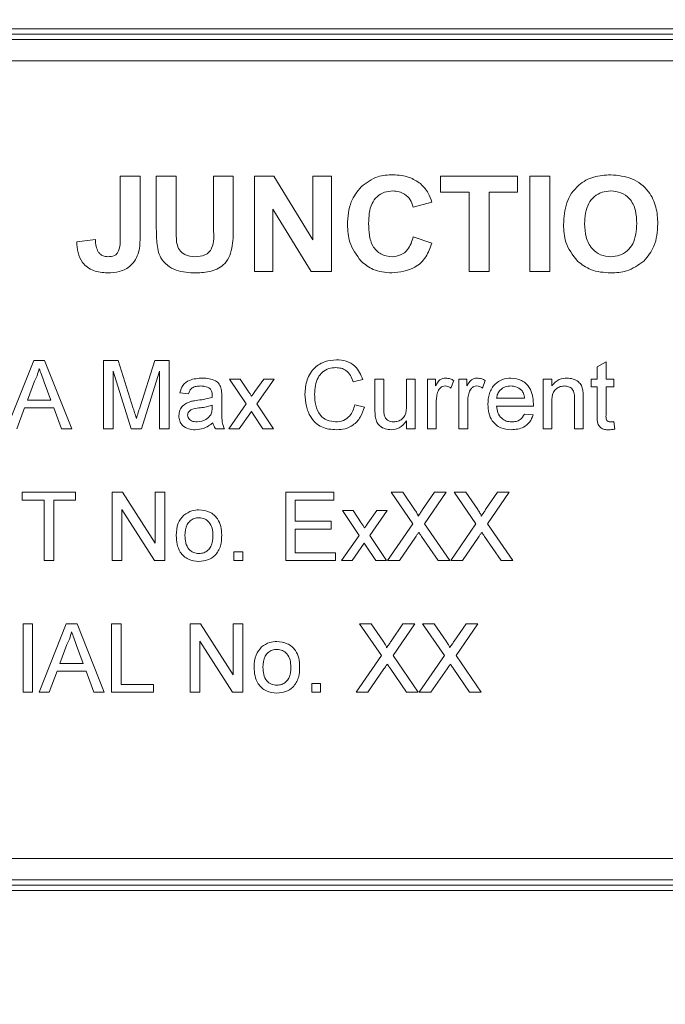
# Model space of a CAD drawing. Units: millimetres. Extents: x 5 to 836, y 5 to 589.
# Drawn here: x 396 to 409, y 346 to 365 of the extents above; entities that cross this region are included whole.
import ezdxf

# ---------------------------------------------------------------- set-up
doc = ezdxf.new("R2010")
doc.units = ezdxf.units.MM

msp = doc.modelspace()

# ---------------------------------------------------------------- linework, layer by layer
at = {"color": 0, "linetype": 'Continuous', "lineweight": 18}
for p, q in [((387.296, 364.543), (417.296, 364.543)), ((417.296, 364.443), (387.296, 364.443)), ((417.296, 364.343), (387.296, 364.343)), ((416.796, 363.943), (387.796, 363.943)), ((398.302, 361.777), (398.676, 361.777)), ((398.302, 360.616), (398.302, 361.777)), ((398.676, 361.777), (398.676, 360.644)), ((398.98, 361.777), (399.353, 361.777)), ((398.98, 360.822), (398.98, 361.777)), ((399.353, 361.777), (399.353, 360.804)), ((400.054, 360.783), (400.054, 361.777)), ((400.054, 361.777), (400.427, 361.777)), ((400.427, 361.777), (400.427, 360.837)), ((400.824, 359.98), (400.824, 361.777)), ((400.824, 361.777), (401.189, 361.777)), ((401.189, 361.777), (401.921, 360.577)), ((401.921, 361.777), (402.272, 361.777)), ((401.921, 360.577), (401.921, 361.777)), ((402.272, 361.777), (402.272, 359.98)), ((404.326, 361.474), (404.326, 361.777)), ((404.326, 361.777), (405.774, 361.777)), ((405.774, 361.777), (405.774, 361.474)), ((406.007, 361.777), (406.381, 361.777)), ((406.007, 359.98), (406.007, 361.777)), ((406.381, 361.777), (406.381, 359.98)), ((404.863, 361.474), (404.326, 361.474)), ((404.863, 359.98), (404.863, 361.474)), ((405.774, 361.474), (405.237, 361.474)), ((405.237, 361.474), (405.237, 359.98)), ((404.163, 361.287), (403.813, 361.194)), ((401.895, 359.98), (401.174, 361.152)), ((401.174, 361.152), (401.174, 359.98)), ((403.813, 360.633), (404.163, 360.517)), ((397.485, 360.54), (397.836, 360.587)), ((401.174, 359.98), (400.824, 359.98)), ((402.272, 359.98), (401.895, 359.98)), ((405.237, 359.98), (404.863, 359.98)), ((406.381, 359.98), (406.007, 359.98)), ((396.166, 357.023), (396.676, 358.307)), ((396.676, 358.307), (396.88, 358.307)), ((396.88, 358.307), (397.39, 357.023)), ((397.988, 357.023), (397.988, 358.307)), ((397.988, 358.307), (398.261, 358.307)), ((398.261, 358.307), (398.548, 357.406)), ((398.669, 357.421), (398.953, 358.307)), ((398.953, 358.307), (399.223, 358.307)), ((399.223, 358.307), (399.223, 357.023)), ((407.274, 358.19), (407.438, 358.283)), ((407.438, 358.283), (407.438, 357.961)), ((398.51, 357.023), (398.169, 358.109)), ((398.169, 358.109), (398.169, 357.023)), ((399.042, 358.109), (398.699, 357.023)), ((399.042, 357.023), (399.042, 358.109)), ((407.274, 357.961), (407.274, 358.19)), ((396.69, 357.922), (396.559, 357.566)), ((396.997, 357.566), (396.873, 357.904)), ((400.672, 357.492), (400.359, 357.961)), ((400.359, 357.961), (400.556, 357.961)), ((400.556, 357.961), (400.708, 357.734)), ((400.836, 357.726), (401.001, 357.961)), ((401.198, 357.961), (400.869, 357.492)), ((401.001, 357.961), (401.198, 357.961)), ((402.861, 357.95), (402.68, 357.911)), ((403.092, 357.383), (403.092, 357.961)), ((403.092, 357.961), (403.257, 357.961)), ((403.257, 357.961), (403.257, 357.451)), ((403.685, 357.961), (403.849, 357.961)), ((403.685, 357.468), (403.685, 357.961)), ((403.849, 357.961), (403.849, 357.023)), ((404.08, 357.023), (404.08, 357.961)), ((404.08, 357.961), (404.228, 357.961)), ((404.228, 357.961), (404.228, 357.83)), ((404.574, 357.934), (404.522, 357.791)), ((404.672, 357.023), (404.672, 357.961)), ((404.672, 357.961), (404.821, 357.961)), ((404.821, 357.961), (404.821, 357.83)), ((405.166, 357.934), (405.115, 357.791)), ((406.253, 357.023), (406.253, 357.961)), ((406.253, 357.961), (406.418, 357.961)), ((406.418, 357.961), (406.418, 357.83)), ((407.158, 357.813), (407.158, 357.961)), ((407.158, 357.961), (407.274, 357.961)), ((407.438, 357.961), (407.587, 357.961)), ((407.587, 357.961), (407.587, 357.813)), ((399.585, 357.681), (399.421, 357.698)), ((407.274, 357.813), (407.158, 357.813)), ((407.274, 357.287), (407.274, 357.813)), ((407.587, 357.813), (407.438, 357.813)), ((407.438, 357.813), (407.438, 357.281)), ((396.559, 357.566), (396.997, 357.566)), ((400.211, 357.631), (400.211, 357.43)), ((400.343, 357.023), (400.672, 357.492)), ((400.869, 357.492), (401.182, 357.023)), ((402.713, 357.476), (402.894, 357.434)), ((404.244, 357.521), (404.244, 357.023)), ((404.837, 357.521), (404.837, 357.023)), ((405.38, 357.599), (405.907, 357.599)), ((406.418, 357.526), (406.418, 357.023)), ((406.846, 357.023), (406.846, 357.583)), ((407.01, 357.597), (407.01, 357.023)), ((396.504, 357.418), (396.358, 357.023)), ((397.052, 357.418), (396.504, 357.418)), ((397.198, 357.023), (397.052, 357.418)), ((400.029, 357.42), (400.03, 357.467)), ((400.768, 357.348), (400.54, 357.023)), ((400.802, 357.297), (400.768, 357.348)), ((400.985, 357.023), (400.802, 357.297)), ((406.071, 357.451), (405.38, 357.451)), ((405.905, 357.303), (406.067, 357.286)), ((403.685, 357.023), (403.685, 357.176)), ((407.587, 357.159), (407.603, 357.021)), ((397.39, 357.023), (397.198, 357.023)), ((398.169, 357.023), (397.988, 357.023)), ((398.699, 357.023), (398.51, 357.023)), ((399.223, 357.023), (399.042, 357.023)), ((400.26, 357.023), (400.096, 357.023)), ((400.54, 357.023), (400.343, 357.023)), ((401.182, 357.023), (400.985, 357.023)), ((403.849, 357.023), (403.685, 357.023)), ((404.244, 357.023), (404.08, 357.023)), ((404.837, 357.023), (404.672, 357.023)), ((406.418, 357.023), (406.253, 357.023)), ((407.01, 357.023), (406.846, 357.023)), ((396.457, 355.683), (396.457, 355.831)), ((396.457, 355.831), (397.461, 355.831)), ((397.461, 355.831), (397.461, 355.683)), ((398.153, 354.547), (398.153, 355.831)), ((398.153, 355.831), (398.344, 355.831)), ((398.344, 355.831), (398.96, 354.873)), ((398.96, 354.873), (398.96, 355.831)), ((398.96, 355.831), (399.141, 355.831)), ((399.141, 355.831), (399.141, 354.547)), ((401.413, 354.547), (401.413, 355.831)), ((401.413, 355.831), (402.318, 355.831)), ((402.318, 355.831), (402.318, 355.683)), ((403.396, 355.831), (403.614, 355.831)), ((403.805, 355.238), (403.396, 355.831)), ((403.614, 355.831), (403.838, 355.506)), ((403.989, 355.506), (404.212, 355.831)), ((404.433, 355.831), (404.024, 355.236)), ((404.212, 355.831), (404.433, 355.831)), ((404.99, 355.238), (404.581, 355.831)), ((404.581, 355.831), (404.8, 355.831)), ((404.8, 355.831), (405.024, 355.506)), ((405.174, 355.506), (405.397, 355.831)), ((405.619, 355.831), (405.21, 355.236)), ((405.397, 355.831), (405.619, 355.831)), ((396.869, 355.683), (396.457, 355.683)), ((396.869, 354.547), (396.869, 355.683)), ((397.461, 355.683), (397.05, 355.683)), ((397.05, 355.683), (397.05, 354.547)), ((402.318, 355.683), (401.594, 355.683)), ((401.594, 355.683), (401.594, 355.288)), ((398.949, 354.547), (398.334, 355.505)), ((398.334, 355.505), (398.334, 354.547)), ((402.796, 355.016), (402.483, 355.486)), ((402.483, 355.486), (402.68, 355.486)), ((402.68, 355.486), (402.832, 355.258)), ((402.96, 355.251), (403.125, 355.486)), ((403.322, 355.486), (402.993, 355.017)), ((403.125, 355.486), (403.322, 355.486)), ((401.594, 355.288), (402.269, 355.288)), ((402.269, 355.288), (402.269, 355.14)), ((402.269, 355.14), (401.594, 355.14)), ((401.594, 355.14), (401.594, 354.695)), ((403.33, 354.547), (403.805, 355.238)), ((404.024, 355.236), (404.499, 354.547)), ((404.516, 354.547), (404.99, 355.238)), ((405.21, 355.236), (405.684, 354.547)), ((402.466, 354.547), (402.796, 355.016)), ((402.993, 355.017), (403.306, 354.547)), ((403.855, 354.989), (403.551, 354.547)), ((404.281, 354.547), (403.968, 355.001)), ((405.04, 354.989), (404.737, 354.547)), ((405.466, 354.547), (405.153, 355.001)), ((400.441, 354.547), (400.441, 354.712)), ((400.441, 354.712), (400.606, 354.712)), ((400.606, 354.712), (400.606, 354.547)), ((401.594, 354.695), (402.351, 354.695)), ((402.351, 354.695), (402.351, 354.547)), ((402.892, 354.872), (402.664, 354.547)), ((402.926, 354.821), (402.892, 354.872)), ((403.109, 354.547), (402.926, 354.821)), ((397.05, 354.547), (396.869, 354.547)), ((398.334, 354.547), (398.153, 354.547)), ((399.141, 354.547), (398.949, 354.547)), ((400.606, 354.547), (400.441, 354.547)), ((402.351, 354.547), (401.413, 354.547)), ((402.664, 354.547), (402.466, 354.547)), ((403.306, 354.547), (403.109, 354.547)), ((403.551, 354.547), (403.33, 354.547)), ((404.499, 354.547), (404.281, 354.547)), ((404.737, 354.547), (404.516, 354.547)), ((405.684, 354.547), (405.466, 354.547)), ((396.474, 352.072), (396.474, 353.356)), ((396.474, 353.356), (396.655, 353.356)), ((396.655, 353.356), (396.655, 352.072)), ((396.775, 352.072), (397.285, 353.356)), ((397.285, 353.356), (397.489, 353.356)), ((397.489, 353.356), (397.999, 352.072)), ((398.136, 352.072), (398.136, 353.356)), ((398.136, 353.356), (398.318, 353.356)), ((398.318, 353.356), (398.318, 352.22)), ((399.618, 353.356), (399.81, 353.356)), ((399.618, 352.072), (399.618, 353.356)), ((399.81, 353.356), (400.425, 352.398)), ((400.425, 352.398), (400.425, 353.356)), ((400.425, 353.356), (400.606, 353.356)), ((400.606, 353.356), (400.606, 352.072)), ((403.212, 352.763), (402.803, 353.356)), ((402.803, 353.356), (403.021, 353.356)), ((403.021, 353.356), (403.246, 353.031)), ((403.396, 353.03), (403.619, 353.356)), ((403.841, 353.356), (403.432, 352.76)), ((403.619, 353.356), (403.841, 353.356)), ((404.397, 352.763), (403.989, 353.356)), ((403.989, 353.356), (404.207, 353.356)), ((404.207, 353.356), (404.431, 353.031)), ((404.581, 353.03), (404.805, 353.356)), ((405.026, 353.356), (404.617, 352.76)), ((404.805, 353.356), (405.026, 353.356)), ((399.799, 353.03), (399.799, 352.072)), ((400.415, 352.072), (399.799, 353.03)), ((397.3, 352.97), (397.168, 352.615)), ((397.606, 352.615), (397.482, 352.952)), ((402.737, 352.072), (403.212, 352.763)), ((403.432, 352.76), (403.906, 352.072)), ((403.923, 352.072), (404.397, 352.763)), ((404.617, 352.76), (405.092, 352.072)), ((397.168, 352.615), (397.606, 352.615)), ((403.262, 352.514), (402.958, 352.072)), ((403.688, 352.072), (403.375, 352.525)), ((404.448, 352.514), (404.144, 352.072)), ((404.873, 352.072), (404.561, 352.525)), ((397.114, 352.467), (396.967, 352.072)), ((397.661, 352.467), (397.114, 352.467)), ((397.807, 352.072), (397.661, 352.467)), ((398.318, 352.22), (398.927, 352.22)), ((398.927, 352.22), (398.927, 352.072)), ((401.907, 352.072), (401.907, 352.236)), ((401.907, 352.236), (402.071, 352.236)), ((402.071, 352.236), (402.071, 352.072)), ((396.655, 352.072), (396.474, 352.072)), ((396.967, 352.072), (396.775, 352.072)), ((397.999, 352.072), (397.807, 352.072)), ((398.927, 352.072), (398.136, 352.072)), ((399.799, 352.072), (399.618, 352.072)), ((400.606, 352.072), (400.415, 352.072)), ((402.071, 352.072), (401.907, 352.072)), ((402.958, 352.072), (402.737, 352.072)), ((403.906, 352.072), (403.688, 352.072)), ((404.144, 352.072), (403.923, 352.072)), ((405.092, 352.072), (404.873, 352.072)), ((387.796, 348.943), (416.796, 348.943)), ((387.296, 348.543), (417.296, 348.543)), ((387.296, 348.443), (417.296, 348.443)), ((417.296, 348.343), (387.296, 348.343))]:
    msp.add_line(p, q, dxfattribs=at)
msp.add_circle((402.296, 341.943), 29.33, dxfattribs=at)
for points, knots in [([(402.832, 361.577), (402.932, 361.651), (403.112, 361.785), (403.335, 361.796), (403.433, 361.801)], [0, 0, 0, 0, 0.558263, 1, 1, 1, 1]), ([(403.433, 361.801), (403.537, 361.794), (403.723, 361.782), (403.879, 361.68), (403.947, 361.635)], [0, 0, 0, 0, 0.559922, 1, 1, 1, 1]), ([(406.638, 360.867), (406.647, 361.005), (406.664, 361.279), (406.886, 361.609), (407.203, 361.782), (407.417, 361.794), (407.525, 361.801)], [0, 0, 0, 0, 0.28049, 0.559488, 0.779296, 1, 1, 1, 1]), ([(407.525, 361.801), (407.661, 361.788), (407.932, 361.763), (408.244, 361.518), (408.395, 361.198), (408.406, 360.985), (408.412, 360.878)], [0, 0, 0, 0, 0.279945, 0.5589874, 0.7791046, 1, 1, 1, 1]), ([(402.575, 360.863), (402.584, 361.011), (402.6, 361.276), (402.761, 361.485), (402.832, 361.577)], [0, 0, 0, 0, 0.5603414, 1, 1, 1, 1]), ([(403.947, 361.635), (404.002, 361.579), (404.099, 361.478), (404.143, 361.346), (404.163, 361.287)], [0, 0, 0, 0, 0.558814, 1, 1, 1, 1]), ([(403.429, 361.497), (403.375, 361.493), (403.267, 361.484), (403.125, 361.396), (402.984, 361.201), (402.977, 361.016), (402.972, 360.886)], [0, 0, 0, 0, 0.18703, 0.373703, 0.560355, 1, 1, 1, 1]), ([(403.813, 361.194), (403.797, 361.241), (403.767, 361.336), (403.663, 361.435), (403.546, 361.489), (403.468, 361.495), (403.429, 361.497)], [0, 0, 0, 0, 0.280077, 0.559393, 0.779599, 1, 1, 1, 1]), ([(407.527, 361.497), (407.471, 361.493), (407.36, 361.484), (407.211, 361.399), (407.055, 361.206), (407.043, 361.014), (407.035, 360.88)], [0, 0, 0, 0, 0.1872507, 0.3742044, 0.5611425, 1, 1, 1, 1]), ([(408.015, 360.886), (408.012, 360.969), (408.006, 361.134), (407.903, 361.35), (407.723, 361.479), (407.593, 361.491), (407.527, 361.497)], [0, 0, 0, 0, 0.281169, 0.560121, 0.779838, 1, 1, 1, 1]), ([(399.725, 359.956), (399.599, 359.96), (399.348, 359.968), (399.039, 360.2), (398.985, 360.528), (398.981, 360.724), (398.98, 360.822)], [0, 0, 0, 0, 0.281209, 0.557737, 0.778141, 1, 1, 1, 1]), ([(400.427, 360.837), (400.428, 360.714), (400.43, 360.471), (400.317, 360.12), (400.015, 359.971), (399.822, 359.961), (399.725, 359.956)], [0, 0, 0, 0, 0.282424, 0.558749, 0.778662, 1, 1, 1, 1]), ([(402.83, 360.177), (402.745, 360.291), (402.593, 360.497), (402.581, 360.751), (402.575, 360.863)], [0, 0, 0, 0, 0.558263, 1, 1, 1, 1]), ([(402.972, 360.886), (402.977, 360.736), (402.984, 360.549), (403.115, 360.374), (403.231, 360.283), (403.34, 360.269), (403.413, 360.26)], [0, 0, 0, 0, 0.499243, 0.624928, 0.75066, 1, 1, 1, 1]), ([(406.9, 360.177), (406.812, 360.291), (406.656, 360.497), (406.643, 360.754), (406.638, 360.867)], [0, 0, 0, 0, 0.558133, 1, 1, 1, 1]), ([(407.035, 360.88), (407.039, 360.796), (407.046, 360.629), (407.153, 360.415), (407.33, 360.281), (407.462, 360.267), (407.527, 360.26)], [0, 0, 0, 0, 0.281057, 0.560144, 0.780048, 1, 1, 1, 1]), ([(407.527, 360.26), (407.583, 360.264), (407.695, 360.274), (407.842, 360.365), (407.996, 360.559), (408.007, 360.751), (408.015, 360.886)], [0, 0, 0, 0, 0.187135, 0.3740632, 0.5610707, 1, 1, 1, 1]), ([(408.412, 360.878), (408.403, 360.732), (408.386, 360.47), (408.222, 360.268), (408.15, 360.179)], [0, 0, 0, 0, 0.56025, 1, 1, 1, 1]), ([(398.676, 360.644), (398.675, 360.544), (398.672, 360.345), (398.53, 360.087), (398.292, 359.969), (398.136, 359.961), (398.057, 359.956)], [0, 0, 0, 0, 0.281512, 0.559026, 0.779004, 1, 1, 1, 1]), ([(399.353, 360.804), (399.353, 360.749), (399.352, 360.65), (399.362, 360.552), (399.366, 360.508)], [0, 0, 0, 0, 0.560166, 1, 1, 1, 1]), ([(399.715, 360.26), (399.777, 360.264), (399.869, 360.271), (399.974, 360.34), (400.074, 360.498), (400.062, 360.657), (400.054, 360.783)], [0, 0, 0, 0, 0.249524, 0.37471, 0.499694, 1, 1, 1, 1]), ([(403.413, 360.26), (403.469, 360.266), (403.58, 360.278), (403.744, 360.41), (403.787, 360.548), (403.813, 360.633)], [0, 0, 0, 0, 0.280061, 0.559954, 1, 1, 1, 1]), ([(398.057, 359.956), (397.97, 359.962), (397.796, 359.975), (397.587, 360.125), (397.496, 360.335), (397.489, 360.471), (397.485, 360.54)], [0, 0, 0, 0, 0.280428, 0.558847, 0.778968, 1, 1, 1, 1]), ([(397.836, 360.587), (397.837, 360.541), (397.841, 360.46), (397.873, 360.386), (397.887, 360.354)], [0, 0, 0, 0, 0.561176, 1, 1, 1, 1]), ([(398.07, 360.26), (398.112, 360.263), (398.175, 360.268), (398.244, 360.316), (398.304, 360.427), (398.303, 360.532), (398.302, 360.616)], [0, 0, 0, 0, 0.249356, 0.374462, 0.499463, 1, 1, 1, 1]), ([(399.366, 360.508), (399.379, 360.466), (399.405, 360.382), (399.532, 360.275), (399.645, 360.266), (399.715, 360.26)], [0, 0, 0, 0, 0.2804589, 0.5604922, 1, 1, 1, 1]), ([(404.163, 360.517), (404.131, 360.426), (404.067, 360.246), (403.808, 360), (403.56, 359.973), (403.408, 359.956)], [0, 0, 0, 0, 0.281318, 0.56128, 1, 1, 1, 1]), ([(397.887, 360.354), (397.899, 360.338), (397.924, 360.306), (397.987, 360.267), (398.039, 360.262), (398.07, 360.26)], [0, 0, 0, 0, 0.280444, 0.560825, 1, 1, 1, 1]), ([(403.408, 359.956), (403.287, 359.965), (403.071, 359.982), (402.904, 360.117), (402.83, 360.177)], [0, 0, 0, 0, 0.559847, 1, 1, 1, 1]), ([(407.527, 359.956), (407.397, 359.964), (407.165, 359.977), (406.981, 360.116), (406.9, 360.177)], [0, 0, 0, 0, 0.560322, 1, 1, 1, 1]), ([(408.15, 360.179), (408.045, 360.104), (407.857, 359.971), (407.628, 359.961), (407.527, 359.956)], [0, 0, 0, 0, 0.558178, 1, 1, 1, 1]), ([(401.775, 357.674), (401.782, 357.767), (401.796, 357.952), (401.939, 358.179), (402.149, 358.303), (402.294, 358.317), (402.367, 358.323)], [0, 0, 0, 0, 0.280492, 0.55957, 0.779615, 1, 1, 1, 1]), ([(402.367, 358.323), (402.429, 358.319), (402.555, 358.31), (402.709, 358.217), (402.812, 358.09), (402.845, 357.997), (402.861, 357.95)], [0, 0, 0, 0, 0.280081, 0.559449, 0.779549, 1, 1, 1, 1]), ([(396.778, 358.159), (396.766, 358.113), (396.744, 358.031), (396.707, 357.955), (396.69, 357.922)], [0, 0, 0, 0, 0.559915, 1, 1, 1, 1]), ([(396.873, 357.904), (396.855, 357.951), (396.823, 358.036), (396.792, 358.121), (396.778, 358.159)], [0, 0, 0, 0, 0.560002, 1, 1, 1, 1]), ([(402.358, 358.175), (402.312, 358.172), (402.222, 358.166), (402.101, 358.097), (401.976, 357.939), (401.964, 357.784), (401.956, 357.675)], [0, 0, 0, 0, 0.187223, 0.373906, 0.560736, 1, 1, 1, 1]), ([(402.68, 357.911), (402.666, 357.951), (402.638, 358.031), (402.558, 358.122), (402.458, 358.169), (402.391, 358.173), (402.358, 358.175)], [0, 0, 0, 0, 0.2805533, 0.5597389, 0.7796538, 1, 1, 1, 1]), ([(399.421, 357.698), (399.436, 357.749), (399.466, 357.851), (399.628, 357.965), (399.763, 357.973), (399.846, 357.978)], [0, 0, 0, 0, 0.28043, 0.559303, 1, 1, 1, 1]), ([(399.846, 357.978), (399.932, 357.973), (400.051, 357.967), (400.174, 357.868), (400.193, 357.804), (400.203, 357.772)], [0, 0, 0, 0, 0.559253, 0.779195, 1, 1, 1, 1]), ([(404.228, 357.83), (404.253, 357.872), (404.287, 357.93), (404.363, 357.973), (404.401, 357.976), (404.42, 357.978)], [0, 0, 0, 0, 0.559599, 0.779772, 1, 1, 1, 1]), ([(404.42, 357.978), (404.45, 357.975), (404.504, 357.97), (404.552, 357.945), (404.574, 357.934)], [0, 0, 0, 0, 0.559546, 1, 1, 1, 1]), ([(404.821, 357.83), (404.845, 357.872), (404.88, 357.93), (404.956, 357.973), (404.994, 357.976), (405.012, 357.978)], [0, 0, 0, 0, 0.559599, 0.779772, 1, 1, 1, 1]), ([(405.012, 357.978), (405.043, 357.975), (405.097, 357.97), (405.145, 357.945), (405.166, 357.934)], [0, 0, 0, 0, 0.559546, 1, 1, 1, 1]), ([(405.216, 357.484), (405.22, 357.554), (405.228, 357.693), (405.332, 357.864), (405.486, 357.964), (405.595, 357.973), (405.649, 357.978)], [0, 0, 0, 0, 0.280748, 0.559775, 0.779666, 1, 1, 1, 1]), ([(405.649, 357.978), (405.718, 357.97), (405.854, 357.954), (405.999, 357.817), (406.064, 357.653), (406.069, 357.546), (406.072, 357.493)], [0, 0, 0, 0, 0.279366, 0.558398, 0.778885, 1, 1, 1, 1]), ([(406.418, 357.83), (406.437, 357.855), (406.475, 357.905), (406.573, 357.966), (406.654, 357.973), (406.703, 357.978)], [0, 0, 0, 0, 0.2805539, 0.5608154, 1, 1, 1, 1]), ([(406.703, 357.978), (406.742, 357.975), (406.818, 357.968), (406.917, 357.919), (406.979, 357.839), (406.994, 357.78), (407.002, 357.751)], [0, 0, 0, 0, 0.280216, 0.559971, 0.779636, 1, 1, 1, 1]), ([(399.816, 357.83), (399.788, 357.829), (399.732, 357.827), (399.654, 357.802), (399.607, 357.744), (399.592, 357.702), (399.585, 357.681)], [0, 0, 0, 0, 0.280855, 0.559751, 0.7795, 1, 1, 1, 1]), ([(399.987, 357.78), (399.958, 357.797), (399.904, 357.828), (399.843, 357.829), (399.816, 357.83)], [0, 0, 0, 0, 0.5578706, 1, 1, 1, 1]), ([(400.03, 357.654), (400.029, 357.68), (400.028, 357.727), (400, 357.764), (399.987, 357.78)], [0, 0, 0, 0, 0.561903, 1, 1, 1, 1]), ([(400.203, 357.772), (400.206, 357.746), (400.211, 357.699), (400.211, 357.652), (400.211, 357.631)], [0, 0, 0, 0, 0.559817, 1, 1, 1, 1]), ([(400.708, 357.734), (400.72, 357.716), (400.742, 357.683), (400.764, 357.651), (400.773, 357.637)], [0, 0, 0, 0, 0.559998, 1, 1, 1, 1]), ([(400.773, 357.637), (400.785, 357.653), (400.806, 357.683), (400.827, 357.713), (400.836, 357.726)], [0, 0, 0, 0, 0.56, 1, 1, 1, 1]), ([(402.37, 357.006), (402.274, 357.013), (402.082, 357.028), (401.879, 357.223), (401.791, 357.451), (401.78, 357.6), (401.775, 357.674)], [0, 0, 0, 0, 0.279955, 0.558088, 0.778912, 1, 1, 1, 1]), ([(401.956, 357.675), (401.96, 357.606), (401.967, 357.469), (402.042, 357.284), (402.191, 357.173), (402.299, 357.161), (402.353, 357.155)], [0, 0, 0, 0, 0.281245, 0.560716, 0.780138, 1, 1, 1, 1]), ([(404.27, 357.709), (404.262, 357.675), (404.247, 357.613), (404.245, 357.549), (404.244, 357.521)], [0, 0, 0, 0, 0.559888, 1, 1, 1, 1]), ([(404.413, 357.83), (404.394, 357.827), (404.357, 357.823), (404.301, 357.781), (404.282, 357.737), (404.27, 357.709)], [0, 0, 0, 0, 0.280305, 0.560911, 1, 1, 1, 1]), ([(404.522, 357.791), (404.503, 357.803), (404.47, 357.824), (404.43, 357.828), (404.413, 357.83)], [0, 0, 0, 0, 0.560116, 1, 1, 1, 1]), ([(404.863, 357.709), (404.854, 357.675), (404.839, 357.613), (404.838, 357.549), (404.837, 357.521)], [0, 0, 0, 0, 0.5598877, 1, 1, 1, 1]), ([(405.006, 357.83), (404.987, 357.827), (404.95, 357.823), (404.893, 357.781), (404.874, 357.737), (404.863, 357.709)], [0, 0, 0, 0, 0.280305, 0.560911, 1, 1, 1, 1]), ([(405.115, 357.791), (405.096, 357.803), (405.063, 357.824), (405.023, 357.828), (405.006, 357.83)], [0, 0, 0, 0, 0.560116, 1, 1, 1, 1]), ([(405.649, 357.83), (405.612, 357.826), (405.539, 357.82), (405.45, 357.763), (405.394, 357.685), (405.385, 357.628), (405.38, 357.599)], [0, 0, 0, 0, 0.28019, 0.559728, 0.779642, 1, 1, 1, 1]), ([(405.847, 357.751), (405.814, 357.777), (405.755, 357.823), (405.681, 357.828), (405.649, 357.83)], [0, 0, 0, 0, 0.558512, 1, 1, 1, 1]), ([(405.907, 357.599), (405.903, 357.63), (405.895, 357.686), (405.862, 357.731), (405.847, 357.751)], [0, 0, 0, 0, 0.5606744, 1, 1, 1, 1]), ([(406.658, 357.83), (406.63, 357.827), (406.575, 357.823), (406.5, 357.783), (406.422, 357.688), (406.419, 357.593), (406.418, 357.526)], [0, 0, 0, 0, 0.187273, 0.374362, 0.56054, 1, 1, 1, 1]), ([(406.846, 357.583), (406.845, 357.616), (406.845, 357.682), (406.811, 357.773), (406.736, 357.823), (406.684, 357.827), (406.658, 357.83)], [0, 0, 0, 0, 0.28168, 0.559785, 0.779587, 1, 1, 1, 1]), ([(407.002, 357.751), (407.005, 357.722), (407.01, 357.671), (407.01, 357.62), (407.01, 357.597)], [0, 0, 0, 0, 0.559791, 1, 1, 1, 1]), ([(399.404, 357.272), (399.408, 357.306), (399.415, 357.376), (399.487, 357.483), (399.571, 357.517), (399.622, 357.538)], [0, 0, 0, 0, 0.280458, 0.560983, 1, 1, 1, 1]), ([(399.622, 357.538), (399.647, 357.543), (399.692, 357.553), (399.738, 357.559), (399.758, 357.562)], [0, 0, 0, 0, 0.559918, 1, 1, 1, 1]), ([(399.758, 357.562), (399.809, 357.568), (399.901, 357.58), (399.99, 357.605), (400.029, 357.616)], [0, 0, 0, 0, 0.560185, 1, 1, 1, 1]), ([(400.029, 357.616), (400.029, 357.623), (400.029, 357.635), (400.03, 357.648), (400.03, 357.654)], [0, 0, 0, 0, 0.560023, 1, 1, 1, 1]), ([(402.353, 357.155), (402.403, 357.159), (402.501, 357.169), (402.651, 357.278), (402.69, 357.401), (402.713, 357.476)], [0, 0, 0, 0, 0.280711, 0.560905, 1, 1, 1, 1]), ([(405.658, 357.006), (405.589, 357.013), (405.45, 357.025), (405.295, 357.156), (405.224, 357.322), (405.219, 357.43), (405.216, 357.484)], [0, 0, 0, 0, 0.2799521, 0.5586609, 0.7789943, 1, 1, 1, 1]), ([(406.072, 357.493), (406.072, 357.485), (406.072, 357.471), (406.071, 357.457), (406.071, 357.451)], [0, 0, 0, 0, 0.5599987, 1, 1, 1, 1]), ([(398.548, 357.406), (398.559, 357.371), (398.578, 357.308), (398.597, 357.245), (398.606, 357.217)], [0, 0, 0, 0, 0.560002, 1, 1, 1, 1]), ([(398.606, 357.217), (398.617, 357.255), (398.638, 357.324), (398.659, 357.391), (398.669, 357.421)], [0, 0, 0, 0, 0.559997, 1, 1, 1, 1]), ([(399.782, 357.416), (399.735, 357.411), (399.676, 357.405), (399.614, 357.372), (399.589, 357.347), (399.572, 357.316), (399.57, 357.292), (399.569, 357.281)], [0, 0, 0, 0, 0.50028, 0.625326, 0.750269, 0.875147, 1, 1, 1, 1]), ([(399.749, 357.155), (399.807, 357.162), (399.91, 357.174), (399.976, 357.254), (400.005, 357.289)], [0, 0, 0, 0, 0.559758, 1, 1, 1, 1]), ([(400.03, 357.467), (399.984, 357.455), (399.903, 357.432), (399.819, 357.421), (399.782, 357.416)], [0, 0, 0, 0, 0.55976, 1, 1, 1, 1]), ([(400.005, 357.289), (400.013, 357.313), (400.028, 357.355), (400.029, 357.4), (400.029, 357.42)], [0, 0, 0, 0, 0.558995, 1, 1, 1, 1]), ([(400.211, 357.43), (400.211, 357.383), (400.211, 357.306), (400.215, 357.199), (400.225, 357.107), (400.249, 357.051), (400.26, 357.023)], [0, 0, 0, 0, 0.340206, 0.560339, 0.780175, 1, 1, 1, 1]), ([(402.894, 357.434), (402.873, 357.368), (402.831, 357.237), (402.695, 357.093), (402.532, 357.017), (402.424, 357.01), (402.37, 357.006)], [0, 0, 0, 0, 0.280256, 0.559546, 0.779589, 1, 1, 1, 1]), ([(403.101, 357.235), (403.098, 357.263), (403.092, 357.312), (403.092, 357.361), (403.092, 357.383)], [0, 0, 0, 0, 0.559839, 1, 1, 1, 1]), ([(403.257, 357.451), (403.256, 357.42), (403.256, 357.365), (403.263, 357.31), (403.266, 357.286)], [0, 0, 0, 0, 0.560241, 1, 1, 1, 1]), ([(403.444, 357.155), (403.472, 357.157), (403.528, 357.163), (403.603, 357.204), (403.683, 357.302), (403.684, 357.4), (403.685, 357.468)], [0, 0, 0, 0, 0.187111, 0.374253, 0.560834, 1, 1, 1, 1]), ([(405.38, 357.451), (405.385, 357.408), (405.396, 357.324), (405.464, 357.222), (405.56, 357.163), (405.627, 357.157), (405.661, 357.155)], [0, 0, 0, 0, 0.280633, 0.559687, 0.779661, 1, 1, 1, 1]), ([(405.661, 357.155), (405.689, 357.156), (405.746, 357.159), (405.843, 357.2), (405.882, 357.264), (405.905, 357.303)], [0, 0, 0, 0, 0.281282, 0.561906, 1, 1, 1, 1]), ([(399.711, 357.006), (399.668, 357.009), (399.583, 357.014), (399.476, 357.076), (399.413, 357.17), (399.407, 357.238), (399.404, 357.272)], [0, 0, 0, 0, 0.280815, 0.55969, 0.779696, 1, 1, 1, 1]), ([(399.569, 357.281), (399.57, 357.265), (399.574, 357.235), (399.603, 357.197), (399.66, 357.16), (399.712, 357.157), (399.749, 357.155)], [0, 0, 0, 0, 0.186565, 0.373467, 0.560613, 1, 1, 1, 1]), ([(400.046, 357.138), (399.99, 357.096), (399.89, 357.022), (399.766, 357.011), (399.711, 357.006)], [0, 0, 0, 0, 0.559971, 1, 1, 1, 1]), ([(400.096, 357.023), (400.083, 357.043), (400.059, 357.078), (400.05, 357.12), (400.046, 357.138)], [0, 0, 0, 0, 0.559697, 1, 1, 1, 1]), ([(403.399, 357.006), (403.361, 357.01), (403.284, 357.017), (403.186, 357.067), (403.124, 357.147), (403.109, 357.206), (403.101, 357.235)], [0, 0, 0, 0, 0.280286, 0.560186, 0.779607, 1, 1, 1, 1]), ([(403.266, 357.286), (403.273, 357.265), (403.288, 357.222), (403.35, 357.166), (403.408, 357.159), (403.444, 357.155)], [0, 0, 0, 0, 0.280864, 0.561194, 1, 1, 1, 1]), ([(403.685, 357.176), (403.643, 357.123), (403.57, 357.027), (403.452, 357.013), (403.399, 357.006)], [0, 0, 0, 0, 0.559466, 1, 1, 1, 1]), ([(406.067, 357.286), (406.048, 357.24), (406.011, 357.146), (405.868, 357.026), (405.738, 357.014), (405.658, 357.006)], [0, 0, 0, 0, 0.280613, 0.560833, 1, 1, 1, 1]), ([(407.487, 357.006), (407.461, 357.007), (407.409, 357.009), (407.335, 357.039), (407.264, 357.133), (407.27, 357.223), (407.274, 357.287)], [0, 0, 0, 0, 0.1874327, 0.3738211, 0.5594622, 1, 1, 1, 1]), ([(407.438, 357.281), (407.436, 357.25), (407.434, 357.211), (407.459, 357.174), (407.484, 357.156), (407.507, 357.155), (407.522, 357.155)], [0, 0, 0, 0, 0.499596, 0.625239, 0.750354, 1, 1, 1, 1]), ([(407.522, 357.155), (407.534, 357.155), (407.556, 357.156), (407.577, 357.158), (407.587, 357.159)], [0, 0, 0, 0, 0.559965, 1, 1, 1, 1]), ([(407.603, 357.021), (407.581, 357.016), (407.543, 357.009), (407.504, 357.007), (407.487, 357.006)], [0, 0, 0, 0, 0.560078, 1, 1, 1, 1]), ([(399.496, 355.399), (399.545, 355.433), (399.632, 355.493), (399.737, 355.499), (399.783, 355.502)], [0, 0, 0, 0, 0.559033, 1, 1, 1, 1]), ([(399.783, 355.502), (399.851, 355.495), (399.986, 355.48), (400.132, 355.348), (400.202, 355.188), (400.208, 355.082), (400.211, 355.03)], [0, 0, 0, 0, 0.279556, 0.5586, 0.778991, 1, 1, 1, 1]), ([(403.838, 355.506), (403.853, 355.484), (403.873, 355.454), (403.897, 355.414), (403.902, 355.394), (403.905, 355.384)], [0, 0, 0, 0, 0.5612769, 0.7817626, 1, 1, 1, 1]), ([(403.905, 355.384), (403.92, 355.407), (403.948, 355.447), (403.976, 355.488), (403.989, 355.506)], [0, 0, 0, 0, 0.56, 1, 1, 1, 1]), ([(405.024, 355.506), (405.038, 355.484), (405.058, 355.454), (405.083, 355.414), (405.088, 355.394), (405.09, 355.384)], [0, 0, 0, 0, 0.5612769, 0.7817626, 1, 1, 1, 1]), ([(405.09, 355.384), (405.106, 355.407), (405.134, 355.447), (405.162, 355.488), (405.174, 355.506)], [0, 0, 0, 0, 0.56, 1, 1, 1, 1]), ([(399.355, 355.016), (399.358, 355.097), (399.365, 355.241), (399.456, 355.351), (399.496, 355.399)], [0, 0, 0, 0, 0.560963, 1, 1, 1, 1]), ([(399.783, 355.354), (399.753, 355.351), (399.693, 355.346), (399.614, 355.297), (399.531, 355.193), (399.524, 355.089), (399.519, 355.017)], [0, 0, 0, 0, 0.187137, 0.374025, 0.561097, 1, 1, 1, 1]), ([(400.046, 355.022), (400.044, 355.067), (400.04, 355.156), (399.982, 355.269), (399.889, 355.342), (399.818, 355.35), (399.783, 355.354)], [0, 0, 0, 0, 0.281064, 0.560316, 0.780174, 1, 1, 1, 1]), ([(402.832, 355.258), (402.844, 355.24), (402.866, 355.208), (402.888, 355.175), (402.897, 355.161)], [0, 0, 0, 0, 0.559998, 1, 1, 1, 1]), ([(402.897, 355.161), (402.909, 355.178), (402.93, 355.208), (402.951, 355.238), (402.96, 355.251)], [0, 0, 0, 0, 0.56, 1, 1, 1, 1]), ([(403.915, 355.077), (403.904, 355.061), (403.884, 355.032), (403.864, 355.002), (403.855, 354.989)], [0, 0, 0, 0, 0.560002, 1, 1, 1, 1]), ([(403.968, 355.001), (403.958, 355.015), (403.941, 355.041), (403.923, 355.066), (403.915, 355.077)], [0, 0, 0, 0, 0.56, 1, 1, 1, 1]), ([(405.101, 355.077), (405.089, 355.061), (405.069, 355.032), (405.049, 355.002), (405.04, 354.989)], [0, 0, 0, 0, 0.560002, 1, 1, 1, 1]), ([(405.153, 355.001), (405.144, 355.015), (405.126, 355.041), (405.108, 355.066), (405.101, 355.077)], [0, 0, 0, 0, 0.56, 1, 1, 1, 1]), ([(399.783, 354.531), (399.714, 354.538), (399.577, 354.553), (399.427, 354.689), (399.363, 354.855), (399.357, 354.963), (399.355, 355.016)], [0, 0, 0, 0, 0.279616, 0.558371, 0.778858, 1, 1, 1, 1]), ([(399.519, 355.017), (399.521, 354.972), (399.525, 354.881), (399.581, 354.764), (399.677, 354.69), (399.748, 354.683), (399.783, 354.679)], [0, 0, 0, 0, 0.2811293, 0.560384, 0.7801589, 1, 1, 1, 1]), ([(400.211, 355.03), (400.209, 354.96), (400.204, 354.82), (400.104, 354.644), (399.947, 354.547), (399.838, 354.536), (399.783, 354.531)], [0, 0, 0, 0, 0.281033, 0.559513, 0.779602, 1, 1, 1, 1]), ([(399.783, 354.679), (399.814, 354.682), (399.875, 354.687), (399.953, 354.738), (400.036, 354.844), (400.042, 354.949), (400.046, 355.022)], [0, 0, 0, 0, 0.187044, 0.373945, 0.560983, 1, 1, 1, 1]), ([(397.387, 353.208), (397.375, 353.162), (397.353, 353.08), (397.316, 353.004), (397.3, 352.97)], [0, 0, 0, 0, 0.559915, 1, 1, 1, 1]), ([(397.482, 352.952), (397.464, 353), (397.432, 353.085), (397.401, 353.17), (397.387, 353.208)], [0, 0, 0, 0, 0.560002, 1, 1, 1, 1]), ([(403.246, 353.031), (403.26, 353.009), (403.28, 352.978), (403.305, 352.938), (403.31, 352.918), (403.312, 352.908)], [0, 0, 0, 0, 0.561277, 0.781763, 1, 1, 1, 1]), ([(403.312, 352.908), (403.328, 352.931), (403.356, 352.972), (403.384, 353.012), (403.396, 353.03)], [0, 0, 0, 0, 0.56, 1, 1, 1, 1]), ([(404.431, 353.031), (404.445, 353.009), (404.465, 352.978), (404.49, 352.938), (404.495, 352.918), (404.498, 352.908)], [0, 0, 0, 0, 0.561277, 0.781763, 1, 1, 1, 1]), ([(404.498, 352.908), (404.513, 352.931), (404.541, 352.972), (404.569, 353.012), (404.581, 353.03)], [0, 0, 0, 0, 0.56, 1, 1, 1, 1]), ([(400.82, 352.541), (400.824, 352.621), (400.83, 352.765), (400.921, 352.875), (400.961, 352.923)], [0, 0, 0, 0, 0.5609635, 1, 1, 1, 1]), ([(400.961, 352.923), (401.01, 352.957), (401.097, 353.017), (401.202, 353.024), (401.249, 353.026)], [0, 0, 0, 0, 0.559033, 1, 1, 1, 1]), ([(401.249, 352.878), (401.218, 352.876), (401.158, 352.87), (401.079, 352.822), (400.996, 352.717), (400.989, 352.614), (400.985, 352.541)], [0, 0, 0, 0, 0.187137, 0.374025, 0.561097, 1, 1, 1, 1]), ([(401.249, 353.026), (401.316, 353.019), (401.451, 353.004), (401.598, 352.873), (401.668, 352.712), (401.673, 352.607), (401.676, 352.554)], [0, 0, 0, 0, 0.279556, 0.5586, 0.778991, 1, 1, 1, 1]), ([(401.511, 352.546), (401.509, 352.591), (401.505, 352.68), (401.447, 352.794), (401.354, 352.867), (401.284, 352.874), (401.249, 352.878)], [0, 0, 0, 0, 0.281064, 0.560316, 0.780174, 1, 1, 1, 1]), ([(401.249, 352.055), (401.18, 352.062), (401.042, 352.077), (400.893, 352.213), (400.828, 352.379), (400.823, 352.487), (400.82, 352.541)], [0, 0, 0, 0, 0.2796157, 0.5583707, 0.778858, 1, 1, 1, 1]), ([(400.985, 352.541), (400.987, 352.496), (400.991, 352.406), (401.046, 352.288), (401.142, 352.215), (401.213, 352.207), (401.249, 352.203)], [0, 0, 0, 0, 0.281129, 0.560384, 0.780159, 1, 1, 1, 1]), ([(401.676, 352.554), (401.674, 352.484), (401.669, 352.345), (401.569, 352.169), (401.412, 352.072), (401.303, 352.061), (401.249, 352.055)], [0, 0, 0, 0, 0.281033, 0.559513, 0.779602, 1, 1, 1, 1]), ([(401.249, 352.203), (401.279, 352.206), (401.34, 352.211), (401.418, 352.262), (401.501, 352.369), (401.507, 352.473), (401.511, 352.546)], [0, 0, 0, 0, 0.187044, 0.373945, 0.560983, 1, 1, 1, 1]), ([(403.323, 352.602), (403.311, 352.585), (403.291, 352.556), (403.271, 352.527), (403.262, 352.514)], [0, 0, 0, 0, 0.560002, 1, 1, 1, 1]), ([(403.375, 352.525), (403.366, 352.54), (403.348, 352.565), (403.33, 352.591), (403.323, 352.602)], [0, 0, 0, 0, 0.56, 1, 1, 1, 1]), ([(404.508, 352.602), (404.497, 352.585), (404.476, 352.556), (404.456, 352.527), (404.448, 352.514)], [0, 0, 0, 0, 0.5600016, 1, 1, 1, 1]), ([(404.561, 352.525), (404.551, 352.54), (404.533, 352.565), (404.516, 352.591), (404.508, 352.602)], [0, 0, 0, 0, 0.56, 1, 1, 1, 1])]:
    msp.add_open_spline(points, degree=3, knots=knots, dxfattribs=at)

doc.saveas('drawing.dxf')
